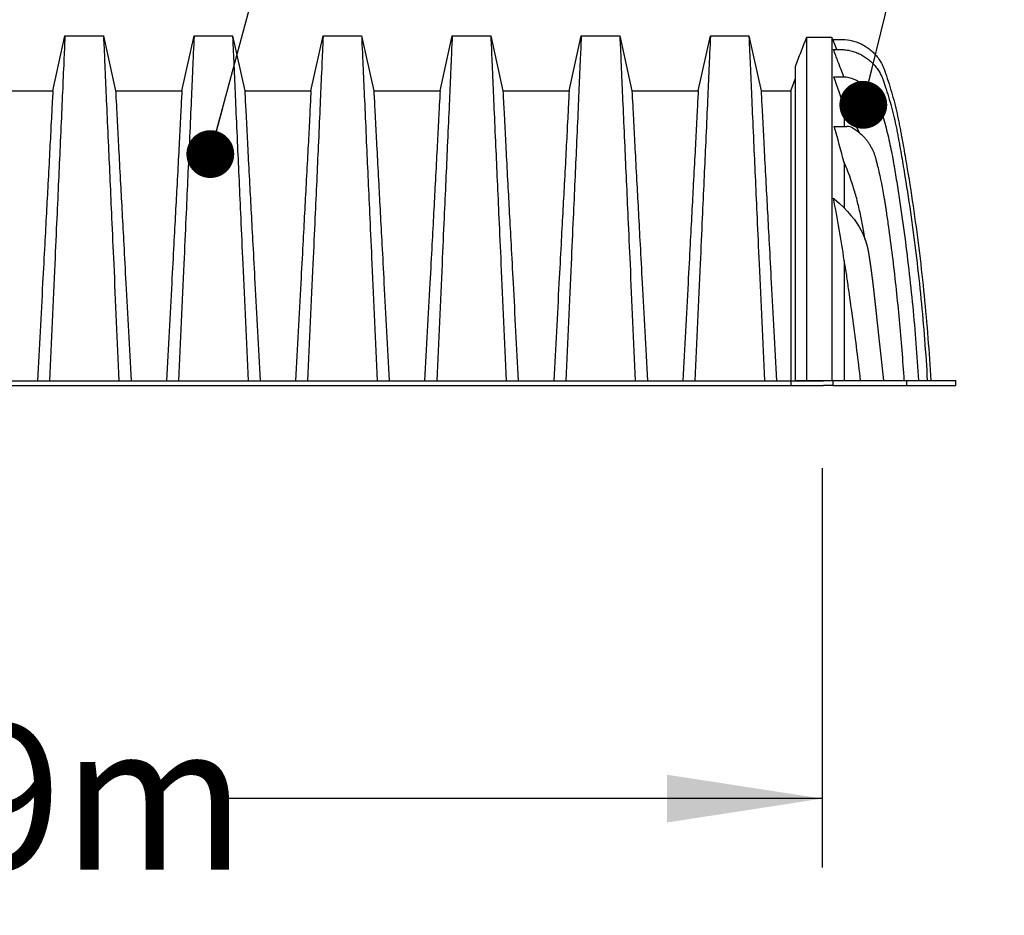
# Model space of a CAD drawing. Units: millimetres. Extents: x 499 to 21090, y 350 to 12781.
# Drawn here: x 4990 to 5706, y 3503 to 4154 of the extents above; entities that cross this region are included whole.
import ezdxf

# ---------------------------------------------------------------- set-up
doc = ezdxf.new("R2010")
doc.units = ezdxf.units.MM
doc.header["$LTSCALE"] = 50
doc.header["$PDSIZE"] = -1
doc.layers.add('FORMAT', color=7, linetype='Continuous')
doc.styles.add('SLDTEXTSTYLE1', font='TXT', dxfattribs={"width": 0.7})
doc.dimstyles.new('SLDDIMSTYLE0', dxfattribs={"dimtxt": 0.18, "dimasz": 34.735043, "dimexe": 0, "dimexo": 0.0625, "dimgap": 0, "dimtad": 0, "dimtih": 1, "dimtoh": 1, "dimdec": 0, "dimrnd": 1e-09, "dimzin": 0, "dimdsep": 46, "dimtxsty": 'Standard', "dimblk1": 'DOT', "dimblk2": 'DOT', "dimsah": 1, "dimcen": 0.09, "dimadec": 0, "dimazin": 0, "dimtfac": 34.735043, "dimtdec": 0, "dimtofl": 0, "dimtmove": 0, "dimatfit": 3, "dimldrblk": 'DOT', "dimfxl": 1, "dimfrac": 2, "dimtolj": 1, "dimtzin": 0, "dimarcsym": 0})
doc.dimstyles.new('SLDDIMSTYLE3', dxfattribs={"dimtxt": 112.888889, "dimasz": 112.888889, "dimexe": 0, "dimexo": 0.0625, "dimgap": 28.222222, "dimtad": 0, "dimtih": 1, "dimtoh": 1, "dimdec": 0, "dimlfac": 1.6, "dimrnd": 1e-09, "dimzin": 12, "dimdsep": 46, "dimtxsty": 'SLDTEXTSTYLE1', "dimsah": 1, "dimcen": 0.09, "dimadec": 0, "dimazin": 3, "dimtfac": 1, "dimtdec": 0, "dimtofl": 0, "dimtmove": 0, "dimatfit": 3, "dimfxl": 1, "dimfrac": 2, "dimtolj": 1, "dimtzin": 12, "dimarcsym": 0})

# ---------------------------------------------------------------- blocks, each defined once
blk = doc.blocks.new('_D_2')
at = {"layer": 'FORMAT', "transparency": 16777216}
for p, q in [((4217.58, 3828.07), (4217.58, 3537.97)), ((5573.21, 3828.07), (5573.21, 3537.97)), ((4217.58, 3587.97), (4660.11, 3587.97)), ((5573.21, 3587.97), (5130.68, 3587.97))]:
    blk.add_line(p, q, dxfattribs=at)
for points in [[(4217.58, 3587.97), (4330.47, 3570.61), (4330.47, 3605.34)], [(5573.21, 3587.97), (5460.32, 3605.34), (5460.32, 3570.61)]]:
    blk.add_solid(points, dxfattribs=at)
at = {"layer": 'FORMAT', "transparency": 16777216, "insert": (4660.11, 3642.08), "char_height": 105.833, "attachment_point": 1, "style": 'SLDTEXTSTYLE1'}
blk.add_mtext('2.169m', dxfattribs=at)
blk = doc.blocks.new('_Dot')
at = {"color": 0, "linetype": 'ByBlock', "lineweight": -2}
blk.add_line((-0.5, 0), (-1, 0), dxfattribs=at)
at = {"color": 0, "linetype": 'ByBlock', "const_width": 0.5}
blk.add_lwpolyline([(-0.25, 0, 1), (0.25, 0, 1)], format="xyb", close=True, dxfattribs=at)

msp = doc.modelspace()

# ---------------------------------------------------------------- linework, layer by layer
at = {"color": 7, "linetype": 'Continuous', "lineweight": 25}
for p, q in [((5014.13, 4102.24), (5022.96, 4142.08)), ((5022.96, 4142.08), (5050.94, 4142.08)), ((5050.94, 4142.08), (5059.77, 4102.24)), ((5107.93, 4102.24), (5116.76, 4142.08)), ((5116.76, 4142.08), (5144.73, 4142.08)), ((5144.73, 4142.08), (5153.57, 4102.24)), ((5201.72, 4102.24), (5210.55, 4142.08)), ((5210.55, 4142.08), (5238.53, 4142.08)), ((5238.53, 4142.08), (5247.36, 4102.24)), ((5295.52, 4102.24), (5304.35, 4142.08)), ((5304.35, 4142.08), (5332.32, 4142.08)), ((5332.32, 4142.08), (5341.16, 4102.24)), ((5389.31, 4102.24), (5398.15, 4142.08)), ((5398.15, 4142.08), (5426.12, 4142.08)), ((5426.12, 4142.08), (5434.95, 4102.24)), ((5483.11, 4102.24), (5491.94, 4142.08)), ((5491.94, 4142.08), (5519.92, 4142.08)), ((5519.92, 4142.08), (5528.75, 4102.24)), ((5580.26, 4141.03), (5561.77, 4141.03)), ((5580.83, 4139.57), (5580.26, 4141.03)), ((5583.73, 4132.13), (5580.83, 4139.57)), ((5580.83, 4139.57), (5587.95, 4139.57)), ((5581.4, 4132.13), (5588.6, 4132.13)), ((5550.29, 4102.24), (5553.43, 4110.65)), ((5581.74, 4112.4), (5590.66, 4112.4)), ((4965.97, 4102.24), (5014.13, 4102.24)), ((5059.77, 4102.24), (5107.93, 4102.24)), ((5153.57, 4102.24), (5201.72, 4102.24)), ((5247.36, 4102.24), (5295.52, 4102.24)), ((5341.16, 4102.24), (5389.31, 4102.24)), ((5434.95, 4102.24), (5483.11, 4102.24)), ((5528.75, 4102.24), (5550.29, 4102.24)), ((5581.96, 4076.34), (5591.12, 4076.34)), ((5612.7, 3937.91), (5617.77, 3891.73)), ((4235.94, 3891.57), (5550.39, 3891.57)), ((4235.94, 3888.08), (5550.39, 3888.08)), ((5550.39, 3891.57), (5550.39, 3888.08)), ((5550.39, 3891.57), (5574.25, 3891.57)), ((5550.39, 3888.08), (5574.25, 3888.08)), ((5553.43, 3891.73), (5553.43, 3891.57)), ((5553.43, 3891.73), (5573.21, 3891.73)), ((5573.21, 3891.73), (5581.04, 3891.73)), ((5573.21, 3891.57), (5573.21, 3891.73)), ((5581.04, 3888.08), (5574.25, 3888.08)), ((5581.04, 3891.73), (5581.04, 3888.08)), ((5581.04, 3891.73), (5634.52, 3891.73)), ((5581.04, 3888.08), (5634.52, 3888.08)), ((5634.52, 3891.73), (5634.52, 3888.08)), ((5634.52, 3891.73), (5670.24, 3891.73)), ((5634.52, 3888.08), (5670.24, 3888.08)), ((5670.24, 3888.08), (5670.24, 3891.73))]:
    msp.add_line(p, q, dxfattribs=at)
for centre, radius, start, end in [((5591.12, 4067.83), 8.52, 60.58144, 90), ((5579.26, 4020.76), 3.97, 49.58547, 57.75083)]:
    msp.add_arc(centre, radius, start, end, dxfattribs=at)
for points, knots in [([(5022.96, 4142.08), (5022.96, 4142.08), (5022.68, 4136.2), (5021.99, 4120.61), (5021.04, 4098.36), (5019.66, 4067.59), (5017.43, 4018.52), (5016.05, 3987.9), (5014.3, 3948.78), (5013, 3920.42), (5011.69, 3891.57)], [0, 0, 0, 0, 0.1666667, 0.293127, 0.293127, 0.5, 0.6666667, 0.7618588, 0.7618588, 0.9907676, 0.9907676, 0.9907676, 0.9907676]), ([(5050.94, 4142.08), (5050.94, 4142.08), (5051.21, 4136.2), (5051.9, 4120.61), (5052.86, 4098.36), (5054.24, 4067.59), (5056.47, 4018.52), (5057.85, 3987.9), (5059.59, 3948.78), (5060.9, 3920.42), (5062.21, 3891.57)], [0, 0, 0, 0, 0.1666667, 0.293127, 0.293127, 0.5, 0.6666667, 0.7618588, 0.7618588, 0.9907676, 0.9907676, 0.9907676, 0.9907676]), ([(5116.76, 4142.08), (5116.76, 4142.08), (5116.48, 4136.2), (5115.79, 4120.61), (5114.84, 4098.36), (5113.46, 4067.59), (5111.22, 4018.52), (5109.85, 3987.9), (5108.1, 3948.78), (5106.79, 3920.42), (5105.49, 3891.57)], [0, 0, 0, 0, 0.1666667, 0.293127, 0.293127, 0.5, 0.6666667, 0.7618588, 0.7618588, 0.9907676, 0.9907676, 0.9907676, 0.9907676]), ([(5144.73, 4142.08), (5144.73, 4142.08), (5145.01, 4136.2), (5145.7, 4120.61), (5146.65, 4098.36), (5148.03, 4067.59), (5150.27, 4018.52), (5151.64, 3987.9), (5153.39, 3948.78), (5154.7, 3920.42), (5156, 3891.57)], [0, 0, 0, 0, 0.1666667, 0.293127, 0.293127, 0.5, 0.6666667, 0.7618588, 0.7618588, 0.9907676, 0.9907676, 0.9907676, 0.9907676]), ([(5210.55, 4142.08), (5210.55, 4142.08), (5210.28, 4136.2), (5209.59, 4120.61), (5208.63, 4098.36), (5207.25, 4067.59), (5205.02, 4018.52), (5203.64, 3987.9), (5201.9, 3948.78), (5200.59, 3920.42), (5199.28, 3891.57)], [0, 0, 0, 0, 0.1666667, 0.293127, 0.293127, 0.5, 0.6666667, 0.7618588, 0.7618588, 0.9907676, 0.9907676, 0.9907676, 0.9907676]), ([(5238.53, 4142.08), (5238.53, 4142.08), (5238.81, 4136.2), (5239.5, 4120.61), (5240.45, 4098.36), (5241.83, 4067.59), (5244.06, 4018.52), (5245.44, 3987.9), (5247.19, 3948.78), (5248.49, 3920.42), (5249.8, 3891.57)], [0, 0, 0, 0, 0.1666667, 0.293127, 0.293127, 0.5, 0.6666667, 0.7618588, 0.7618588, 0.9907676, 0.9907676, 0.9907676, 0.9907676]), ([(5304.35, 4142.08), (5304.35, 4142.08), (5304.07, 4136.2), (5303.38, 4120.61), (5302.43, 4098.36), (5301.05, 4067.59), (5298.82, 4018.52), (5297.44, 3987.9), (5295.69, 3948.78), (5294.39, 3920.42), (5293.08, 3891.57)], [0, 0, 0, 0, 0.1666667, 0.293127, 0.293127, 0.5, 0.6666667, 0.7618588, 0.7618588, 0.9907676, 0.9907676, 0.9907676, 0.9907676]), ([(5332.32, 4142.08), (5332.32, 4142.08), (5332.6, 4136.2), (5333.29, 4120.61), (5334.25, 4098.36), (5335.63, 4067.59), (5337.86, 4018.52), (5339.24, 3987.9), (5340.98, 3948.78), (5342.29, 3920.42), (5343.6, 3891.57)], [0, 0, 0, 0, 0.1666667, 0.293127, 0.293127, 0.5, 0.6666667, 0.7618588, 0.7618588, 0.9907676, 0.9907676, 0.9907676, 0.9907676]), ([(5398.15, 4142.08), (5398.15, 4142.08), (5397.87, 4136.2), (5397.18, 4120.61), (5396.23, 4098.36), (5394.85, 4067.59), (5392.61, 4018.52), (5391.24, 3987.9), (5389.49, 3948.78), (5388.18, 3920.42), (5386.87, 3891.57)], [0, 0, 0, 0, 0.1666667, 0.293127, 0.293127, 0.5, 0.6666667, 0.7618588, 0.7618588, 0.9907676, 0.9907676, 0.9907676, 0.9907676]), ([(5426.12, 4142.08), (5426.12, 4142.08), (5426.4, 4136.2), (5427.09, 4120.61), (5428.04, 4098.36), (5429.42, 4067.59), (5431.65, 4018.52), (5433.03, 3987.9), (5434.78, 3948.78), (5436.08, 3920.42), (5437.39, 3891.57)], [0, 0, 0, 0, 0.1666667, 0.293127, 0.293127, 0.5, 0.6666667, 0.7618588, 0.7618588, 0.9907676, 0.9907676, 0.9907676, 0.9907676]), ([(5491.94, 4142.08), (5491.94, 4142.08), (5491.66, 4136.2), (5490.98, 4120.61), (5490.02, 4098.36), (5488.64, 4067.59), (5486.41, 4018.52), (5485.03, 3987.9), (5483.28, 3948.78), (5481.98, 3920.42), (5480.67, 3891.57)], [0, 0, 0, 0, 0.1666667, 0.293127, 0.293127, 0.5, 0.6666667, 0.7618588, 0.7618588, 0.9907676, 0.9907676, 0.9907676, 0.9907676]), ([(5519.92, 4142.08), (5519.92, 4142.08), (5520.2, 4136.2), (5520.88, 4120.63), (5521.84, 4098.41), (5523.22, 4067.64), (5525.45, 4018.57), (5526.83, 3987.94), (5528.58, 3948.81), (5529.88, 3920.44), (5531.19, 3891.57)], [0, 0, 0, 0, 0.1666667, 0.293127, 0.293127, 0.5, 0.6666667, 0.7618588, 0.7618588, 0.9907729, 0.9907729, 0.9907729, 0.9907729]), ([(5561.77, 4141.03), (5560.38, 4137.46), (5557.61, 4130.32), (5554.82, 4123.19), (5553.43, 4119.64)], [0, 0, 0, 0, 0.501319, 1, 1, 1, 1]), ([(5561.77, 4140.94), (5561.77, 4140.95), (5561.77, 4140.97), (5561.77, 4140.13), (5561.77, 4138.52), (5561.77, 4136.09), (5561.77, 4133.12), (5561.77, 4129.78), (5561.77, 4126.21), (5561.77, 4122.17), (5561.77, 4117.66), (5561.77, 4112.05), (5561.77, 4105.08), (5561.77, 4096.82), (5561.77, 4087.95), (5561.77, 4078.51), (5561.77, 4068.53), (5561.77, 4058.04), (5561.77, 4047.08), (5561.77, 4035.69), (5561.77, 4023.9), (5561.77, 4011.7), (5561.77, 4000.68), (5561.77, 3990.99), (5561.77, 3983), (5561.77, 3975.06), (5561.77, 3967.39), (5561.77, 3950.95), (5561.77, 3925.74), (5561.77, 3903.06), (5561.77, 3891.73)], [0, 0, 0, 0, 0.020239, 0.053779, 0.087259, 0.120712, 0.154166, 0.180952, 0.207776, 0.234654, 0.261595, 0.288597, 0.326231, 0.363718, 0.401093, 0.438384, 0.475617, 0.512817, 0.550011, 0.586935, 0.623903, 0.660939, 0.698072, 0.721475, 0.74499, 0.766669, 0.788053, 0.809432, 0.904814, 1, 1, 1, 1]), ([(5580.26, 4140.94), (5580.26, 4140.95), (5580.26, 4140.97), (5580.26, 4140.13), (5580.26, 4138.52), (5580.26, 4136.09), (5580.26, 4133.12), (5580.26, 4129.78), (5580.26, 4126.21), (5580.26, 4122.17), (5580.26, 4117.66), (5580.26, 4112.05), (5580.26, 4105.08), (5580.26, 4096.82), (5580.26, 4087.95), (5580.26, 4078.51), (5580.26, 4068.53), (5580.26, 4058.04), (5580.26, 4047.08), (5580.26, 4035.69), (5580.26, 4023.9), (5580.26, 4011.7), (5580.26, 4000.68), (5580.26, 3990.99), (5580.26, 3983), (5580.26, 3975.06), (5580.26, 3967.39), (5580.26, 3950.95), (5580.26, 3925.74), (5580.26, 3903.06), (5580.26, 3891.73)], [0, 0, 0, 0, 0.020239, 0.053779, 0.08726, 0.120712, 0.154166, 0.180953, 0.207776, 0.234654, 0.261595, 0.288597, 0.326231, 0.363718, 0.401093, 0.438385, 0.475617, 0.512817, 0.550011, 0.586935, 0.623903, 0.66094, 0.698072, 0.721475, 0.74499, 0.766669, 0.788053, 0.809432, 0.904814, 1, 1, 1, 1]), ([(5587.95, 4139.57), (5590.3, 4139.5), (5592.71, 4139.18), (5595.69, 4138.43), (5596.29, 4138.27), (5597.47, 4137.9), (5598.05, 4137.7), (5599.77, 4137.06), (5600.88, 4136.57), (5603.06, 4135.47), (5604.12, 4134.86), (5606.18, 4133.52), (5607.17, 4132.79), (5609.06, 4131.24), (5609.96, 4130.41), (5611.66, 4128.67), (5612.47, 4127.75), (5613.6, 4126.3), (5613.97, 4125.81), (5614.67, 4124.79), (5615.01, 4124.28), (5615.97, 4122.71), (5616.85, 4121.1), (5617.7, 4119.14), (5618.04, 4118.29), (5618.2, 4117.86), (5618.25, 4117.72), (5618.33, 4117.51), (5618.35, 4117.43), (5618.39, 4117.33), (5618.4, 4117.29), (5618.43, 4117.21), (5618.44, 4117.17), (5618.51, 4116.98), (5618.55, 4116.84), (5618.63, 4116.63), (5618.66, 4116.55), (5618.74, 4116.31), (5618.91, 4115.83), (5619.08, 4115.35), (5620.08, 4112.46), (5620.93, 4109.89), (5623.37, 4102.13), (5624.84, 4096.91), (5626.82, 4089.02), (5627.43, 4086.37), (5628.16, 4083.06), (5628.3, 4082.4), (5628.58, 4081.07), (5628.71, 4080.41), (5628.98, 4079.09), (5629.11, 4078.43), (5629.37, 4077.09), (5629.5, 4076.42), (5629.74, 4075.12), (5629.86, 4074.48), (5630.1, 4073.22), (5630.22, 4072.59), (5630.45, 4071.32), (5630.57, 4070.69), (5630.81, 4069.42), (5630.92, 4068.79), (5631.5, 4065.62), (5632.88, 4058.01), (5634.19, 4050.4), (5636.73, 4035.15), (5638.31, 4024.97), (5641.25, 4004.57), (5642.61, 3994.36), (5645.1, 3973.88), (5646.23, 3963.64), (5649.3, 3932.87), (5650.9, 3912.32), (5652.04, 3891.73)], [0, 0, 0, 0, 0.015625, 0.015625, 0.019531, 0.019531, 0.023438, 0.023438, 0.03125, 0.03125, 0.039063, 0.039063, 0.046875, 0.046875, 0.054688, 0.054688, 0.0625, 0.0625, 0.066406, 0.066406, 0.070313, 0.070313, 0.078125, 0.082031, 0.083984, 0.083984, 0.084961, 0.084961, 0.085449, 0.085449, 0.085693, 0.085693, 0.085938, 0.085938, 0.086914, 0.086914, 0.087891, 0.087891, 0.089844, 0.09375, 0.09375, 0.125, 0.125, 0.1875, 0.1875, 0.21875, 0.21875, 0.226563, 0.226563, 0.234375, 0.234375, 0.242188, 0.242188, 0.25, 0.25, 0.257813, 0.257813, 0.265625, 0.265625, 0.273438, 0.273438, 0.28125, 0.28125, 0.3125, 0.375, 0.375, 0.5, 0.5, 0.625, 0.625, 0.75, 0.75, 1, 1, 1, 1]), ([(5588.84, 4112.4), (5588.19, 4114.13), (5586.78, 4117.85), (5584.3, 4124.43), (5582.47, 4129.27), (5581.4, 4132.13)], [0, 0, 0, 0, 0.262746, 0.566095, 1, 1, 1, 1]), ([(5588.6, 4132.13), (5589.8, 4132.04), (5591.02, 4131.88), (5593.42, 4131.44), (5594.61, 4131.15), (5596.96, 4130.43), (5598.11, 4130.01), (5599.77, 4129.29), (5600.32, 4129.04), (5601.39, 4128.5), (5602.99, 4127.66), (5604.51, 4126.68), (5606.46, 4125.28), (5607.4, 4124.51), (5609.18, 4122.92), (5610.02, 4122.08), (5611.6, 4120.31), (5612.35, 4119.39), (5613.4, 4117.93), (5613.73, 4117.44), (5614.38, 4116.43), (5614.69, 4115.92), (5615.57, 4114.39), (5616.36, 4112.81), (5617.02, 4111.2), (5617.33, 4110.39), (5617.43, 4110.11), (5617.55, 4109.77), (5617.57, 4109.7), (5617.62, 4109.57), (5617.64, 4109.5), (5617.69, 4109.35), (5617.72, 4109.28), (5617.76, 4109.14), (5617.79, 4109.07), (5617.82, 4108.95), (5617.84, 4108.9), (5617.88, 4108.8), (5617.89, 4108.76), (5617.93, 4108.63), (5617.96, 4108.56), (5618.04, 4108.33), (5618.19, 4107.87), (5618.35, 4107.41), (5619.28, 4104.63), (5620.08, 4102.14), (5622.36, 4094.66), (5623.74, 4089.63), (5625.59, 4082.03), (5626.17, 4079.49), (5626.99, 4075.66), (5627.25, 4074.39), (5627.63, 4072.47), (5627.76, 4071.83), (5628, 4070.55), (5628.13, 4069.91), (5628.36, 4068.63), (5628.48, 4068), (5628.64, 4067.08), (5628.7, 4066.78), (5628.81, 4066.17), (5628.98, 4065.25), (5629.14, 4064.33), (5629.36, 4063.11), (5629.47, 4062.5), (5630.02, 4059.44), (5630.45, 4056.99), (5631.73, 4049.65), (5632.55, 4044.74), (5634.94, 4030.03), (5636.44, 4020.2), (5639.22, 4000.53), (5640.5, 3990.67), (5642.87, 3970.94), (5643.95, 3961.05), (5646.88, 3931.39), (5648.43, 3911.58), (5649.56, 3891.73)], [0, 0, 0, 0, 0.007813, 0.007813, 0.015625, 0.015625, 0.023438, 0.023438, 0.027344, 0.027344, 0.03125, 0.039063, 0.039063, 0.046875, 0.046875, 0.054688, 0.054688, 0.0625, 0.0625, 0.066406, 0.066406, 0.070313, 0.070313, 0.078125, 0.082031, 0.082031, 0.083984, 0.083984, 0.084473, 0.084473, 0.084961, 0.084961, 0.085449, 0.085449, 0.085938, 0.085938, 0.086426, 0.086426, 0.086914, 0.086914, 0.087891, 0.087891, 0.089844, 0.09375, 0.09375, 0.125, 0.125, 0.1875, 0.1875, 0.21875, 0.21875, 0.234375, 0.234375, 0.242188, 0.242188, 0.25, 0.25, 0.257813, 0.257813, 0.261719, 0.261719, 0.265625, 0.273438, 0.273438, 0.28125, 0.28125, 0.3125, 0.3125, 0.375, 0.375, 0.5, 0.5, 0.625, 0.625, 0.75, 0.75, 1, 1, 1, 1]), ([(5553.43, 4119.64), (5553.43, 4119.64), (5553.43, 4119.64), (5553.43, 4119.64), (5553.43, 4119.64), (5553.43, 4119.64), (5553.43, 4119.63), (5553.43, 4119.63), (5553.43, 4119.62), (5553.43, 4119.6), (5553.43, 4119.58), (5553.43, 4119.48), (5553.43, 4119.39), (5553.43, 4118.99), (5553.43, 4118.59), (5553.43, 4116.98), (5553.43, 4115.37), (5553.43, 4109.92), (5553.43, 4105.33), (5553.43, 4097.88), (5553.43, 4096.13), (5553.43, 4093.36), (5553.43, 4092.41), (5553.43, 4090.95), (5553.43, 4090.46), (5553.43, 4089.47), (5553.43, 4088.97), (5553.43, 4084.43), (5553.43, 4080.14), (5553.43, 4066.5), (5553.43, 4056.42), (5553.43, 4024.34), (5553.43, 4000.03), (5553.43, 3972.77), (5553.43, 3971.89), (5553.43, 3970.12), (5553.43, 3969.24), (5553.43, 3967.46), (5553.43, 3966.58), (5553.43, 3964.81), (5553.43, 3963.93), (5553.43, 3959.51), (5553.43, 3955.98), (5553.43, 3945.38), (5553.43, 3938.31), (5553.43, 3918.07), (5553.43, 3904.89), (5553.43, 3891.73)], [0.4814505, 0.4814505, 0.4814505, 0.4814505, 0.481978, 0.481978, 0.4825056, 0.4825056, 0.4835607, 0.4835607, 0.4856708, 0.4856708, 0.4898911, 0.4898911, 0.4983317, 0.4983317, 0.515213, 0.515213, 0.5489754, 0.5489754, 0.6014021, 0.6014021, 0.6163596, 0.6163596, 0.6238383, 0.6238383, 0.6275777, 0.6275777, 0.6313171, 0.6313171, 0.6612321, 0.6612321, 0.7210622, 0.7210622, 0.8369801, 0.8369801, 0.8408455, 0.8408455, 0.844711, 0.844711, 0.8485764, 0.8485764, 0.8524418, 0.8524418, 0.8679036, 0.8679036, 0.898827, 0.898827, 0.9565774, 0.9565774, 0.9565774, 0.9565774]), ([(5590.66, 4112.4), (5593.08, 4111.9), (5595.26, 4111.15), (5598.35, 4109.73), (5599.34, 4109.22), (5601.24, 4108.1), (5602.15, 4107.49), (5604.79, 4105.56), (5606.41, 4104.11), (5608.57, 4101.77), (5609.25, 4100.97), (5610.21, 4099.72), (5610.52, 4099.3), (5611.12, 4098.44), (5611.99, 4097.13), (5612.77, 4095.77), (5613.72, 4093.93), (5614.14, 4093), (5614.72, 4091.58), (5614.91, 4091.11), (5615.16, 4090.4), (5615.29, 4090.04), (5615.41, 4089.68), (5615.48, 4089.44), (5615.52, 4089.33), (5615.6, 4089.08), (5615.64, 4088.94), (5615.71, 4088.7), (5615.74, 4088.59), (5615.83, 4088.29), (5615.88, 4088.14), (5615.94, 4087.94), (5615.97, 4087.87), (5616.01, 4087.73), (5616.03, 4087.65), (5616.1, 4087.44), (5616.14, 4087.3), (5616.88, 4084.91), (5617.54, 4082.65), (5619.46, 4075.84), (5620.62, 4071.27), (5622.73, 4062.09), (5623.67, 4057.47), (5624.61, 4052.26), (5624.71, 4051.68), (5624.91, 4050.52), (5625.01, 4049.94), (5625.2, 4048.81), (5625.29, 4048.25), (5625.48, 4047.15), (5625.57, 4046.59), (5626.04, 4043.81), (5626.41, 4041.59), (5627.5, 4034.92), (5628.2, 4030.47), (5630.25, 4017.11), (5631.53, 4008.19), (5635.13, 3981.41), (5637.2, 3963.51), (5640.67, 3927.66), (5642.08, 3909.71), (5643.17, 3891.73)], [0, 0, 0, 0, 0.015625, 0.015625, 0.023437, 0.023437, 0.03125, 0.03125, 0.046875, 0.046875, 0.054687, 0.054687, 0.058594, 0.058594, 0.0625, 0.070312, 0.070312, 0.078125, 0.078125, 0.082031, 0.082031, 0.083984, 0.084961, 0.084961, 0.085937, 0.085937, 0.086914, 0.086914, 0.087891, 0.087891, 0.089844, 0.089844, 0.09082, 0.09082, 0.091797, 0.091797, 0.09375, 0.09375, 0.125, 0.125, 0.1875, 0.1875, 0.25, 0.25, 0.257812, 0.257812, 0.265625, 0.265625, 0.273437, 0.273437, 0.28125, 0.28125, 0.3125, 0.3125, 0.375, 0.375, 0.5, 0.5, 0.75, 0.75, 1, 1, 1, 1]), ([(5014.13, 4102.24), (5014.13, 4102.24), (5013.85, 4097.33), (5013.16, 4084.14), (5012.21, 4065.21), (5010.84, 4039.25), (5008.61, 3997.97), (5007.24, 3972.15), (5005.51, 3939.29), (5004.21, 3915.67), (5002.92, 3891.57)], [0, 0, 0, 0, 0.1666667, 0.293127, 0.293127, 0.5, 0.6666667, 0.7618588, 0.7618588, 0.9890337, 0.9890337, 0.9890337, 0.9890337]), ([(5059.77, 4102.24), (5059.77, 4102.24), (5060.05, 4097.33), (5060.73, 4084.14), (5061.68, 4065.21), (5063.06, 4039.25), (5065.29, 3997.97), (5066.66, 3972.15), (5068.39, 3939.29), (5069.68, 3915.67), (5070.98, 3891.57)], [0, 0, 0, 0, 0.1666667, 0.293127, 0.293127, 0.5, 0.6666667, 0.7618588, 0.7618588, 0.9890337, 0.9890337, 0.9890337, 0.9890337]), ([(5107.93, 4102.24), (5107.93, 4102.24), (5107.65, 4097.33), (5106.96, 4084.14), (5106.01, 4065.21), (5104.63, 4039.25), (5102.41, 3997.97), (5101.03, 3972.15), (5099.3, 3939.29), (5098.01, 3915.67), (5096.72, 3891.57)], [0, 0, 0, 0, 0.1666667, 0.293127, 0.293127, 0.5, 0.6666667, 0.7618588, 0.7618588, 0.9890337, 0.9890337, 0.9890337, 0.9890337]), ([(5153.57, 4102.24), (5153.57, 4102.24), (5153.84, 4097.33), (5154.53, 4084.14), (5155.48, 4065.21), (5156.86, 4039.25), (5159.08, 3997.97), (5160.46, 3972.15), (5162.19, 3939.29), (5163.48, 3915.67), (5164.77, 3891.57)], [0, 0, 0, 0, 0.1666667, 0.293127, 0.293127, 0.5, 0.6666667, 0.7618588, 0.7618588, 0.9890337, 0.9890337, 0.9890337, 0.9890337]), ([(5201.72, 4102.24), (5201.72, 4102.24), (5201.44, 4097.33), (5200.76, 4084.14), (5199.81, 4065.21), (5198.43, 4039.25), (5196.2, 3997.97), (5194.83, 3972.15), (5193.1, 3939.29), (5191.81, 3915.67), (5190.51, 3891.57)], [0, 0, 0, 0, 0.1666667, 0.293127, 0.293127, 0.5, 0.6666667, 0.7618588, 0.7618588, 0.9890337, 0.9890337, 0.9890337, 0.9890337]), ([(5247.36, 4102.24), (5247.36, 4102.24), (5247.64, 4097.33), (5248.33, 4084.14), (5249.28, 4065.21), (5250.65, 4039.25), (5252.88, 3997.97), (5254.25, 3972.15), (5255.98, 3939.29), (5257.28, 3915.67), (5258.57, 3891.57)], [0, 0, 0, 0, 0.1666667, 0.293127, 0.293127, 0.5, 0.6666667, 0.7618588, 0.7618588, 0.9890337, 0.9890337, 0.9890337, 0.9890337]), ([(5295.52, 4102.24), (5295.52, 4102.24), (5295.24, 4097.33), (5294.55, 4084.14), (5293.6, 4065.21), (5292.23, 4039.25), (5290, 3997.97), (5288.63, 3972.15), (5286.89, 3939.29), (5285.6, 3915.67), (5284.31, 3891.57)], [0, 0, 0, 0, 0.1666667, 0.293127, 0.293127, 0.5, 0.6666667, 0.7618588, 0.7618588, 0.9890337, 0.9890337, 0.9890337, 0.9890337]), ([(5341.16, 4102.24), (5341.16, 4102.24), (5341.44, 4097.33), (5342.12, 4084.14), (5343.07, 4065.21), (5344.45, 4039.25), (5346.67, 3997.97), (5348.05, 3972.15), (5349.78, 3939.29), (5351.07, 3915.67), (5352.37, 3891.57)], [0, 0, 0, 0, 0.1666667, 0.293127, 0.293127, 0.5, 0.6666667, 0.7618588, 0.7618588, 0.9890337, 0.9890337, 0.9890337, 0.9890337]), ([(5389.31, 4102.24), (5389.31, 4102.24), (5389.04, 4097.33), (5388.35, 4084.14), (5387.4, 4065.21), (5386.02, 4039.25), (5383.8, 3997.97), (5382.42, 3972.15), (5380.69, 3939.29), (5379.4, 3915.67), (5378.11, 3891.57)], [0, 0, 0, 0, 0.1666667, 0.293127, 0.293127, 0.5, 0.6666667, 0.7618588, 0.7618588, 0.9890337, 0.9890337, 0.9890337, 0.9890337]), ([(5434.95, 4102.24), (5434.95, 4102.24), (5435.23, 4097.33), (5435.92, 4084.14), (5436.87, 4065.21), (5438.24, 4039.25), (5440.47, 3997.97), (5441.84, 3972.15), (5443.58, 3939.29), (5444.87, 3915.67), (5446.16, 3891.57)], [0, 0, 0, 0, 0.1666667, 0.293127, 0.293127, 0.5, 0.6666667, 0.7618588, 0.7618588, 0.9890337, 0.9890337, 0.9890337, 0.9890337]), ([(5483.11, 4102.24), (5483.11, 4102.24), (5482.83, 4097.33), (5482.15, 4084.14), (5481.19, 4065.21), (5479.82, 4039.25), (5477.59, 3997.97), (5476.22, 3972.15), (5474.49, 3939.29), (5473.2, 3915.67), (5471.9, 3891.57)], [0, 0, 0, 0, 0.1666667, 0.293127, 0.293127, 0.5, 0.6666667, 0.7618588, 0.7618588, 0.9890337, 0.9890337, 0.9890337, 0.9890337]), ([(5528.75, 4102.24), (5528.75, 4102.24), (5529.03, 4097.36), (5529.71, 4084.31), (5530.66, 4065.6), (5532.04, 4039.74), (5534.27, 3998.36), (5535.64, 3972.49), (5537.37, 3939.59), (5538.67, 3915.82), (5539.96, 3891.57)], [0, 0, 0, 0, 0.1666667, 0.293127, 0.293127, 0.5, 0.6666667, 0.7618588, 0.7618588, 0.989097, 0.989097, 0.989097, 0.989097]), ([(5550.29, 4102.24), (5550.29, 4102.24), (5550.29, 4097.37), (5550.31, 4084.4), (5550.32, 4065.81), (5550.35, 4040), (5550.39, 3998.56), (5550.42, 3972.68), (5550.45, 3939.75), (5550.47, 3915.89), (5550.5, 3891.57)], [0, 0, 0, 0, 0.1666667, 0.293127, 0.293127, 0.5, 0.6666667, 0.7618588, 0.7618588, 0.9891303, 0.9891303, 0.9891303, 0.9891303]), ([(5589.14, 4090.36), (5589.14, 4088.22), (5589.14, 4083.94), (5589.14, 4079.19), (5589.14, 4076.53), (5589.14, 4076.34)], [0, 0, 0, 0, 0.482838, 0.963927, 1, 1, 1, 1]), ([(5600.26, 4071.72), (5599.54, 4073.36), (5598.09, 4076.69), (5595.52, 4081.49), (5592.58, 4086.12), (5590.29, 4088.95), (5589.14, 4090.36)], [0, 0, 0, 0, 0.2458, 0.499793, 0.749915, 1, 1, 1, 1]), ([(5595.31, 4075.25), (5598.64, 4073.36), (5601.4, 4071.01), (5604.22, 4067.88), (5604.76, 4067.24), (5605.77, 4065.94), (5606.25, 4065.29), (5607.16, 4063.95), (5607.59, 4063.27), (5608.4, 4061.89), (5608.79, 4061.2), (5609.87, 4059.08), (5610.48, 4057.66), (5611.28, 4055.5), (5611.52, 4054.78), (5611.85, 4053.69), (5611.95, 4053.32), (5612.1, 4052.77), (5612.15, 4052.6), (5612.25, 4052.22), (5612.3, 4052.02), (5612.38, 4051.68), (5612.42, 4051.51), (5612.48, 4051.26), (5612.51, 4051.15), (5612.6, 4050.81), (5612.66, 4050.57), (5612.84, 4049.88), (5613.19, 4048.48), (5613.53, 4047.09), (5615.55, 4038.7), (5617.07, 4031.19), (5618.49, 4022.7), (5618.64, 4021.75), (5618.94, 4019.86), (5619.09, 4018.91), (5619.3, 4017.5), (5619.37, 4017.02), (5619.51, 4016.09), (5619.57, 4015.63), (5619.71, 4014.72), (5619.77, 4014.26), (5619.9, 4013.36), (5619.97, 4012.9), (5620.3, 4010.62), (5620.56, 4008.8), (5621.07, 4005.15), (5621.32, 4003.33), (5622.57, 3994.21), (5623.51, 3986.9), (5626.18, 3964.98), (5627.74, 3950.34), (5630.47, 3921.05), (5631.64, 3906.39), (5632.63, 3891.73)], [0, 0, 0, 0, 0.03125, 0.03125, 0.039063, 0.039063, 0.046875, 0.046875, 0.054688, 0.054688, 0.0625, 0.0625, 0.078125, 0.078125, 0.085938, 0.085938, 0.089844, 0.089844, 0.091797, 0.091797, 0.09375, 0.09375, 0.095703, 0.095703, 0.097656, 0.097656, 0.101563, 0.101563, 0.109375, 0.125, 0.125, 0.25, 0.25, 0.265625, 0.265625, 0.28125, 0.28125, 0.289063, 0.289063, 0.296875, 0.296875, 0.304688, 0.304688, 0.3125, 0.3125, 0.34375, 0.34375, 0.375, 0.375, 0.5, 0.5, 0.75, 0.75, 1, 1, 1, 1]), ([(5589.14, 4050.02), (5589.14, 4048.12), (5589.14, 4042.83), (5589.14, 4033.73), (5589.14, 4024.63), (5589.14, 4018.91), (5589.14, 4017.05)], [0, 0, 0, 0, 0.184907, 0.513308, 0.841772, 1, 1, 1, 1]), ([(5604.55, 3993.33), (5604.2, 3995.48), (5603.3, 4001.04), (5601.55, 4009.98), (5599.27, 4020.1), (5596.87, 4029.07), (5594.4, 4036.87), (5592.01, 4043.54), (5590.1, 4047.86), (5589.14, 4050.02)], [0, 0, 0, 0, 0.110928, 0.286984, 0.463417, 0.639279, 0.759529, 0.879819, 1, 1, 1, 1]), ([(5601.5, 4000.72), (5601.52, 4000.69), (5601.54, 4000.65), (5601.58, 4000.57), (5601.62, 4000.5), (5601.65, 4000.43), (5601.69, 4000.36), (5601.72, 4000.29), (5601.76, 4000.22), (5601.8, 4000.14), (5601.83, 4000.07), (5601.87, 4000), (5601.91, 3999.92), (5601.94, 3999.85), (5601.98, 3999.78), (5602.01, 3999.7), (5602.05, 3999.63), (5602.08, 3999.56), (5602.12, 3999.49), (5602.15, 3999.42), (5602.19, 3999.35), (5602.22, 3999.28), (5602.25, 3999.21), (5602.28, 3999.14), (5602.32, 3999.08), (5602.35, 3999.01), (5602.38, 3998.94), (5602.41, 3998.88), (5602.44, 3998.81), (5602.47, 3998.74), (5602.5, 3998.67), (5602.54, 3998.6), (5602.57, 3998.54), (5602.6, 3998.47), (5602.63, 3998.41), (5602.65, 3998.34), (5602.68, 3998.28), (5602.71, 3998.22), (5602.74, 3998.15), (5602.77, 3998.08), (5602.8, 3998.01), (5602.83, 3997.94), (5602.86, 3997.87), (5602.89, 3997.81), (5602.92, 3997.74), (5602.95, 3997.67), (5602.98, 3997.61), (5603.01, 3997.54), (5603.04, 3997.48), (5603.06, 3997.42), (5603.09, 3997.36), (5603.12, 3997.29), (5603.15, 3997.22), (5603.18, 3997.15), (5603.21, 3997.08), (5603.24, 3997.01), (5603.26, 3996.94), (5603.29, 3996.88), (5603.32, 3996.81), (5603.34, 3996.75), (5603.37, 3996.69), (5603.39, 3996.63), (5603.42, 3996.56), (5603.45, 3996.5), (5603.47, 3996.44), (5603.49, 3996.38), (5603.52, 3996.32), (5603.54, 3996.26), (5603.57, 3996.2), (5603.59, 3996.14), (5603.62, 3996.08), (5603.64, 3996.02), (5603.66, 3995.96), (5603.69, 3995.9), (5603.71, 3995.84), (5603.73, 3995.78), (5603.76, 3995.72), (5603.78, 3995.66), (5603.81, 3995.59), (5603.83, 3995.53), (5603.86, 3995.47), (5603.88, 3995.4), (5603.9, 3995.34), (5603.93, 3995.28), (5603.95, 3995.22), (5603.97, 3995.15), (5604, 3995.09), (5604.02, 3995.03), (5604.04, 3994.97), (5604.07, 3994.91), (5604.09, 3994.85), (5604.11, 3994.79), (5604.13, 3994.73), (5604.15, 3994.67), (5604.18, 3994.61), (5604.2, 3994.55), (5604.22, 3994.5), (5604.24, 3994.44), (5604.26, 3994.38), (5604.28, 3994.32), (5604.3, 3994.27), (5604.32, 3994.22), (5604.34, 3994.16), (5604.35, 3994.11), (5604.37, 3994.06), (5604.39, 3994.01), (5604.41, 3993.96), (5604.43, 3993.91), (5604.44, 3993.86), (5604.46, 3993.8), (5604.48, 3993.75), (5604.5, 3993.7), (5604.52, 3993.64), (5604.54, 3993.59), (5604.55, 3993.55), (5604.57, 3993.5), (5604.58, 3993.45), (5604.6, 3993.41), (5604.61, 3993.36), (5604.63, 3993.32), (5604.64, 3993.27), (5604.66, 3993.23), (5604.67, 3993.18), (5604.69, 3993.14), (5604.7, 3993.09), (5604.72, 3993.05), (5604.73, 3993.01), (5604.75, 3992.97), (5604.76, 3992.93), (5604.77, 3992.89), (5604.78, 3992.85), (5604.8, 3992.8), (5604.81, 3992.76), (5604.83, 3992.71), (5604.84, 3992.67), (5604.86, 3992.63), (5604.87, 3992.58), (5604.88, 3992.54), (5604.9, 3992.5), (5604.91, 3992.46), (5604.92, 3992.42), (5604.94, 3992.38), (5604.95, 3992.34), (5604.96, 3992.29), (5604.98, 3992.25), (5604.99, 3992.21), (5605, 3992.16), (5605.02, 3992.1), (5605.04, 3992.04), (5605.07, 3991.97), (5605.09, 3991.9), (5605.11, 3991.82), (5605.13, 3991.75), (5605.16, 3991.67), (5605.18, 3991.57), (5605.22, 3991.46), (5605.25, 3991.35), (5605.28, 3991.24), (5605.32, 3991.13), (5605.35, 3991.02), (5605.38, 3990.9), (5605.41, 3990.79), (5605.45, 3990.68), (5605.48, 3990.57), (5605.51, 3990.45), (5605.54, 3990.34), (5605.57, 3990.22), (5605.6, 3990.11), (5605.63, 3989.99), (5605.67, 3989.87), (5605.7, 3989.75), (5605.73, 3989.63), (5605.76, 3989.51), (5605.79, 3989.39), (5605.83, 3989.26), (5605.86, 3989.14), (5605.89, 3989.03), (5605.91, 3988.92), (5605.94, 3988.8), (5605.97, 3988.69), (5606, 3988.58), (5606.02, 3988.46), (5606.05, 3988.35), (5606.08, 3988.24), (5606.1, 3988.14), (5606.13, 3988.03), (5606.15, 3987.92), (5606.18, 3987.81), (5606.2, 3987.7), (5606.23, 3987.59), (5606.25, 3987.48), (5606.27, 3987.37), (5606.3, 3987.26), (5606.32, 3987.15), (5606.35, 3987.04), (5606.37, 3986.93), (5606.39, 3986.82), (5606.42, 3986.71), (5606.44, 3986.59), (5606.46, 3986.48), (5606.48, 3986.37), (5606.51, 3986.25), (5606.53, 3986.14), (5606.55, 3986.03), (5606.57, 3985.92), (5606.6, 3985.8), (5606.62, 3985.69), (5606.64, 3985.57), (5606.66, 3985.45), (5606.68, 3985.34), (5606.7, 3985.22), (5606.72, 3985.11), (5606.74, 3985), (5606.76, 3984.9), (5606.78, 3984.81), (5606.79, 3984.71), (5606.81, 3984.61), (5606.82, 3984.52), (5606.84, 3984.45), (5606.85, 3984.38), (5606.86, 3984.31), (5606.87, 3984.24), (5606.88, 3984.18), (5606.89, 3984.11), (5606.9, 3984.05), (5606.91, 3983.99), (5606.92, 3983.93), (5606.93, 3983.88), (5606.94, 3983.82), (5606.95, 3983.76), (5606.96, 3983.7), (5606.97, 3983.62), (5606.98, 3983.56), (5606.98, 3983.51), (5606.99, 3983.46), (5607, 3983.42), (5607, 3983.38), (5607.01, 3983.34), (5607.01, 3983.3), (5607.02, 3983.27), (5607.02, 3983.24), (5607.03, 3983.21), (5607.03, 3983.17), (5607.04, 3983.13), (5607.05, 3983.09), (5607.05, 3983.05), (5607.06, 3983), (5607.06, 3982.96), (5607.07, 3982.92), (5607.07, 3982.89), (5607.08, 3982.86), (5607.08, 3982.84), (5607.09, 3982.81), (5607.09, 3982.78), (5607.09, 3982.75), (5607.1, 3982.73), (5607.1, 3982.7), (5607.11, 3982.68), (5607.11, 3982.65), (5607.11, 3982.63), (5607.12, 3982.6), (5607.12, 3982.58), (5607.13, 3982.55), (5607.13, 3982.52), (5607.14, 3982.49), (5607.14, 3982.46), (5607.15, 3982.43), (5607.15, 3982.39), (5607.16, 3982.36), (5607.16, 3982.32), (5607.17, 3982.29), (5607.18, 3982.25), (5607.18, 3982.21), (5607.19, 3982.18), (5607.2, 3982.12), (5607.21, 3982.03), (5607.23, 3981.91), (5607.25, 3981.79), (5607.27, 3981.67), (5607.29, 3981.54), (5607.31, 3981.42), (5607.33, 3981.3), (5607.35, 3981.18), (5607.37, 3981.05), (5607.39, 3980.93), (5607.41, 3980.81), (5607.43, 3980.68), (5607.45, 3980.55), (5607.47, 3980.43), (5607.49, 3980.3), (5607.51, 3980.17), (5607.53, 3980.04), (5607.55, 3979.91), (5607.57, 3979.78), (5607.59, 3979.65), (5607.61, 3979.52), (5607.63, 3979.39), (5607.65, 3979.26), (5607.67, 3979.13), (5607.69, 3979), (5607.71, 3978.87), (5607.73, 3978.75), (5607.75, 3978.63), (5607.76, 3978.5), (5607.78, 3978.38), (5607.81, 3978.24), (5607.83, 3978.07), (5607.86, 3977.88), (5607.89, 3977.69), (5607.92, 3977.5), (5607.95, 3977.32), (5607.97, 3977.13), (5608, 3976.94), (5608.03, 3976.75), (5608.06, 3976.56), (5608.09, 3976.37), (5608.12, 3976.18), (5608.14, 3975.99), (5608.17, 3975.8), (5608.2, 3975.6), (5608.23, 3975.41), (5608.27, 3975.13), (5608.32, 3974.77), (5608.39, 3974.33), (5608.45, 3973.89), (5608.51, 3973.45), (5608.58, 3973), (5608.64, 3972.56), (5608.7, 3972.11), (5608.77, 3971.63), (5608.84, 3971.15), (5608.9, 3970.66), (5608.97, 3970.17), (5609.03, 3969.69), (5609.1, 3969.22), (5609.16, 3968.75), (5609.22, 3968.28), (5609.28, 3967.81), (5609.34, 3967.34), (5609.4, 3966.89), (5609.46, 3966.43), (5609.52, 3965.99), (5609.58, 3965.55), (5609.63, 3965.11), (5609.69, 3964.67), (5609.74, 3964.23), (5609.8, 3963.78), (5609.85, 3963.34), (5609.9, 3962.9), (5609.95, 3962.49), (5610, 3962.11), (5610.04, 3961.76), (5610.08, 3961.41), (5610.12, 3961.06), (5610.16, 3960.74), (5610.2, 3960.44), (5610.23, 3960.16), (5610.26, 3959.88), (5610.29, 3959.6), (5610.32, 3959.32), (5610.36, 3959.04), (5610.39, 3958.77), (5610.42, 3958.51), (5610.44, 3958.27), (5610.47, 3958.05), (5610.49, 3957.83), (5610.52, 3957.61), (5610.54, 3957.39), (5610.57, 3957.17), (5610.59, 3956.95), (5610.61, 3956.74), (5610.64, 3956.54), (5610.66, 3956.35), (5610.68, 3956.15), (5610.7, 3955.96), (5610.73, 3955.7), (5610.76, 3955.38), (5610.8, 3955.02), (5610.84, 3954.67), (5610.88, 3954.33), (5610.92, 3953.99), (5610.96, 3953.64), (5611, 3953.28), (5611.04, 3952.92), (5611.08, 3952.55), (5611.12, 3952.18), (5611.16, 3951.81), (5611.21, 3951.37), (5611.27, 3950.86), (5611.33, 3950.29), (5611.38, 3949.87), (5611.41, 3949.62), (5611.42, 3949.52), (5611.43, 3949.43), (5611.44, 3949.34), (5611.45, 3949.25), (5611.45, 3949.17), (5611.46, 3949.08), (5611.47, 3949), (5611.48, 3948.91), (5611.49, 3948.83), (5611.5, 3948.74), (5611.51, 3948.66), (5611.52, 3948.56), (5611.53, 3948.47), (5611.54, 3948.38), (5611.55, 3948.29), (5611.56, 3948.2), (5611.57, 3948.11), (5611.58, 3948.02), (5611.59, 3947.94), (5611.6, 3947.85), (5611.61, 3947.76), (5611.62, 3947.67), (5611.63, 3947.58), (5611.64, 3947.5), (5611.65, 3947.41), (5611.66, 3947.32), (5611.67, 3947.24), (5611.68, 3947.15), (5611.69, 3947.06), (5611.7, 3946.97), (5611.71, 3946.88), (5611.72, 3946.8), (5611.73, 3946.72), (5611.73, 3946.64), (5611.74, 3946.56), (5611.75, 3946.48), (5611.76, 3946.4), (5611.77, 3946.34), (5611.77, 3946.3), (5611.77, 3946.28), (5611.78, 3946.25), (5611.78, 3946.23), (5611.78, 3946.2), (5611.79, 3946.17), (5611.79, 3946.15), (5611.79, 3946.12), (5611.8, 3946.09), (5611.8, 3946.05), (5611.8, 3946.02), (5611.81, 3945.98), (5611.81, 3945.94), (5611.81, 3945.91), (5611.82, 3945.88), (5611.82, 3945.84), (5611.83, 3945.81), (5611.83, 3945.77), (5611.83, 3945.74), (5611.84, 3945.7), (5611.84, 3945.66), (5611.85, 3945.62), (5611.85, 3945.58), (5611.86, 3945.54), (5611.86, 3945.5), (5611.87, 3945.45), (5611.87, 3945.41), (5611.87, 3945.37), (5611.88, 3945.32), (5611.88, 3945.28), (5611.89, 3945.24), (5611.89, 3945.19), (5611.9, 3945.15), (5611.9, 3945.1), (5611.91, 3945.06), (5611.91, 3945.02), (5611.92, 3944.97), (5611.92, 3944.93), (5611.93, 3944.88), (5611.93, 3944.84), (5611.94, 3944.79), (5611.94, 3944.75), (5611.95, 3944.7), (5611.95, 3944.64), (5611.96, 3944.59), (5611.97, 3944.54), (5611.97, 3944.49), (5611.98, 3944.44), (5611.98, 3944.38), (5611.99, 3944.33), (5612, 3944.28), (5612, 3944.22), (5612.01, 3944.17), (5612.01, 3944.11), (5612.02, 3944.06), (5612.03, 3944), (5612.03, 3943.94), (5612.04, 3943.89), (5612.04, 3943.83), (5612.05, 3943.77), (5612.06, 3943.71), (5612.06, 3943.65), (5612.07, 3943.59), (5612.08, 3943.53), (5612.08, 3943.47), (5612.09, 3943.41), (5612.1, 3943.35), (5612.1, 3943.29), (5612.11, 3943.22), (5612.12, 3943.16), (5612.12, 3943.1), (5612.13, 3943.04), (5612.14, 3942.98), (5612.14, 3942.92), (5612.15, 3942.86), (5612.16, 3942.8), (5612.16, 3942.74), (5612.17, 3942.67), (5612.18, 3942.61), (5612.19, 3942.54), (5612.19, 3942.47), (5612.2, 3942.4), (5612.21, 3942.33), (5612.22, 3942.26), (5612.22, 3942.19), (5612.23, 3942.12), (5612.24, 3942.05), (5612.25, 3941.98), (5612.26, 3941.91), (5612.26, 3941.84), (5612.27, 3941.76), (5612.28, 3941.69), (5612.29, 3941.62), (5612.3, 3941.54), (5612.3, 3941.47), (5612.31, 3941.39), (5612.32, 3941.31), (5612.33, 3941.24), (5612.34, 3941.16), (5612.35, 3941.09), (5612.35, 3941.01), (5612.36, 3940.93), (5612.37, 3940.85), (5612.38, 3940.77), (5612.39, 3940.69), (5612.4, 3940.61), (5612.41, 3940.53), (5612.42, 3940.44), (5612.43, 3940.36), (5612.44, 3940.28), (5612.44, 3940.2), (5612.45, 3940.11), (5612.46, 3940.03), (5612.47, 3939.95), (5612.48, 3939.86), (5612.49, 3939.78), (5612.5, 3939.69), (5612.51, 3939.61), (5612.52, 3939.52), (5612.53, 3939.43), (5612.54, 3939.34), (5612.55, 3939.25), (5612.56, 3939.16), (5612.57, 3939.07), (5612.58, 3938.98), (5612.59, 3938.89), (5612.6, 3938.8), (5612.61, 3938.71), (5612.62, 3938.62), (5612.63, 3938.53), (5612.64, 3938.44), (5612.65, 3938.35), (5612.66, 3938.26), (5612.67, 3938.17), (5612.68, 3938.09), (5612.69, 3938), (5612.69, 3937.94), (5612.7, 3937.91)], [0, 0, 0, 0, 0.001277, 0.002549, 0.003814, 0.005075, 0.006329, 0.007578, 0.008822, 0.010059, 0.01135, 0.012635, 0.013914, 0.015186, 0.016453, 0.017713, 0.018968, 0.020216, 0.021459, 0.022696, 0.023927, 0.025152, 0.026301, 0.027445, 0.028584, 0.029718, 0.030847, 0.032039, 0.033224, 0.034404, 0.035578, 0.036747, 0.037909, 0.039, 0.040086, 0.041167, 0.042243, 0.043314, 0.044503, 0.045686, 0.046863, 0.048033, 0.049197, 0.050355, 0.051507, 0.052653, 0.053736, 0.054814, 0.055886, 0.056953, 0.058014, 0.05907, 0.060307, 0.061537, 0.062759, 0.063974, 0.065052, 0.066124, 0.067191, 0.068251, 0.069306, 0.070354, 0.071397, 0.072434, 0.073464, 0.07449, 0.075509, 0.076522, 0.07753, 0.078532, 0.079528, 0.080518, 0.081549, 0.082574, 0.083593, 0.084606, 0.085613, 0.086615, 0.087699, 0.088776, 0.089846, 0.090909, 0.091965, 0.092996, 0.09402, 0.095038, 0.096049, 0.097074, 0.098092, 0.099104, 0.100108, 0.101106, 0.102097, 0.103081, 0.104059, 0.105029, 0.105993, 0.10695, 0.1079, 0.108844, 0.10978, 0.110633, 0.11148, 0.112321, 0.113157, 0.113987, 0.114811, 0.115704, 0.11659, 0.11747, 0.118343, 0.119209, 0.120068, 0.12092, 0.121696, 0.122466, 0.12323, 0.123989, 0.124742, 0.12549, 0.126232, 0.126968, 0.127699, 0.128424, 0.129144, 0.129858, 0.130526, 0.131189, 0.131847, 0.1325, 0.133148, 0.13389, 0.134626, 0.135355, 0.136077, 0.136793, 0.13749, 0.13818, 0.138864, 0.139541, 0.140226, 0.140905, 0.141576, 0.142241, 0.1429, 0.143552, 0.144197, 0.145338, 0.146478, 0.147621, 0.148765, 0.14991, 0.151058, 0.152207, 0.154006, 0.155808, 0.157615, 0.159426, 0.161241, 0.16306, 0.164885, 0.166714, 0.168548, 0.170387, 0.172231, 0.17408, 0.175933, 0.177792, 0.179656, 0.181524, 0.183487, 0.185455, 0.187428, 0.189407, 0.191391, 0.193381, 0.19519, 0.197004, 0.198822, 0.200645, 0.202472, 0.204304, 0.206035, 0.207769, 0.209508, 0.211251, 0.212998, 0.214748, 0.216503, 0.218261, 0.220024, 0.22179, 0.22353, 0.225273, 0.227021, 0.228774, 0.230562, 0.232356, 0.234154, 0.235956, 0.237763, 0.239542, 0.241327, 0.243116, 0.24491, 0.246745, 0.248586, 0.250431, 0.252282, 0.254138, 0.255998, 0.257863, 0.259417, 0.260968, 0.262517, 0.264067, 0.265619, 0.267175, 0.268226, 0.269281, 0.27034, 0.271403, 0.272472, 0.273547, 0.274628, 0.275481, 0.276338, 0.2772, 0.278068, 0.278939, 0.280081, 0.281223, 0.282361, 0.283042, 0.283719, 0.284393, 0.285063, 0.285728, 0.286248, 0.286763, 0.287275, 0.287782, 0.288288, 0.288969, 0.28965, 0.290327, 0.291001, 0.291669, 0.292332, 0.292774, 0.293212, 0.293646, 0.294075, 0.294499, 0.294919, 0.295332, 0.295739, 0.29614, 0.296534, 0.296922, 0.297305, 0.297684, 0.298059, 0.29857, 0.299075, 0.299575, 0.300073, 0.300635, 0.301195, 0.301756, 0.302317, 0.302882, 0.303451, 0.304025, 0.304602, 0.30642, 0.308245, 0.310168, 0.312099, 0.314037, 0.315982, 0.317935, 0.319861, 0.321794, 0.323734, 0.325682, 0.327677, 0.329679, 0.331689, 0.333707, 0.335732, 0.337765, 0.339806, 0.341854, 0.34391, 0.345974, 0.348045, 0.350124, 0.35221, 0.354304, 0.35623, 0.35816, 0.360093, 0.362028, 0.363966, 0.365906, 0.368875, 0.371849, 0.374829, 0.377815, 0.380807, 0.383751, 0.386701, 0.389656, 0.392617, 0.395645, 0.398678, 0.401718, 0.404763, 0.407814, 0.410871, 0.413934, 0.420899, 0.427864, 0.434829, 0.441794, 0.448759, 0.455725, 0.46269, 0.470352, 0.478013, 0.485675, 0.493338, 0.501, 0.508372, 0.515744, 0.523116, 0.530489, 0.537861, 0.545234, 0.552182, 0.559129, 0.566074, 0.573017, 0.579959, 0.586902, 0.593845, 0.600791, 0.607741, 0.614694, 0.620161, 0.625631, 0.631103, 0.63658, 0.64206, 0.646422, 0.650789, 0.65516, 0.659538, 0.66392, 0.668305, 0.672691, 0.677078, 0.680523, 0.683967, 0.687408, 0.690847, 0.694283, 0.697714, 0.70114, 0.704561, 0.707621, 0.710676, 0.713725, 0.716768, 0.719805, 0.725766, 0.731723, 0.737041, 0.742358, 0.747678, 0.753001, 0.758754, 0.764514, 0.77028, 0.776052, 0.781829, 0.787608, 0.796694, 0.805785, 0.814883, 0.81631, 0.817736, 0.819157, 0.820572, 0.821981, 0.823384, 0.824702, 0.826016, 0.827324, 0.828626, 0.829924, 0.831367, 0.832803, 0.834233, 0.835656, 0.837074, 0.838485, 0.839889, 0.841287, 0.842679, 0.844065, 0.845444, 0.846818, 0.848184, 0.849545, 0.850899, 0.852247, 0.853652, 0.85505, 0.856442, 0.857826, 0.859203, 0.860574, 0.861811, 0.863043, 0.864269, 0.865489, 0.866704, 0.867912, 0.86831, 0.868707, 0.869105, 0.869509, 0.869917, 0.87033, 0.870748, 0.87117, 0.871709, 0.872255, 0.872808, 0.87337, 0.873939, 0.874463, 0.874994, 0.875531, 0.876074, 0.876623, 0.877179, 0.877742, 0.878368, 0.879001, 0.879643, 0.880292, 0.880948, 0.881613, 0.882285, 0.882965, 0.883652, 0.884348, 0.885038, 0.885736, 0.886441, 0.887153, 0.88782, 0.888492, 0.889171, 0.889857, 0.890548, 0.891246, 0.891951, 0.892733, 0.893523, 0.894321, 0.895126, 0.895939, 0.89676, 0.897588, 0.898424, 0.899268, 0.90012, 0.900964, 0.901815, 0.902674, 0.90354, 0.904429, 0.905327, 0.906231, 0.907144, 0.908064, 0.908976, 0.909895, 0.910821, 0.911754, 0.912715, 0.913683, 0.914659, 0.915642, 0.916634, 0.917633, 0.918639, 0.919559, 0.920485, 0.921418, 0.922357, 0.923303, 0.924254, 0.925212, 0.926274, 0.927343, 0.928419, 0.929504, 0.930596, 0.931695, 0.932803, 0.933918, 0.935041, 0.936171, 0.937289, 0.938414, 0.939547, 0.940687, 0.941855, 0.943032, 0.944215, 0.945407, 0.946606, 0.947791, 0.948984, 0.950184, 0.951392, 0.952632, 0.953879, 0.955135, 0.956398, 0.957668, 0.958947, 0.960233, 0.961524, 0.962823, 0.96413, 0.965444, 0.966766, 0.968071, 0.969384, 0.970705, 0.972033, 0.973396, 0.974766, 0.976145, 0.97753, 0.978924, 0.980326, 0.981735, 0.983151, 0.984576, 0.986008, 0.987448, 0.988896, 0.990351, 0.991815, 0.993163, 0.994517, 0.995878, 0.997246, 0.99862, 1, 1, 1, 1]), ([(5589.14, 3979.03), (5589.14, 3976.96), (5589.14, 3973.61), (5589.14, 3969.38), (5589.14, 3942.35), (5589.14, 3916.62), (5589.14, 3891.73)], [0.0111113, 0.0111113, 0.0111113, 0.0111113, 0.0304586, 0.0421773, 0.0499898, 0.2771598, 0.2771598, 0.2771598, 0.2771598]), ([(5601.12, 3891.73), (5599.4, 3906.32), (5597.56, 3920.89), (5594.63, 3942.72), (5593.62, 3950), (5592.31, 3959.08), (5592.05, 3960.9), (5591.51, 3964.53), (5591.25, 3966.35), (5590.42, 3971.79), (5589.82, 3975.41), (5589.14, 3979.03)], [0, 0, 0, 0, 0.5, 0.5, 0.75, 0.75, 0.8125, 0.8125, 0.875, 0.875, 1, 1, 1, 1])]:
    msp.add_open_spline(points, degree=3, knots=knots, dxfattribs=at)
for points in [[(5589.14, 4090.36), (5586.71, 4097.72), (5584.23, 4105.07), (5581.74, 4112.4)], [(5589.14, 4050.02), (5586.84, 4058.82), (5584.43, 4067.59), (5581.96, 4076.34)], [(5589.14, 3979.03), (5587, 3994.13), (5584.37, 4009.16), (5581.38, 4024.12)], [(5581.84, 4023.79), (5591.92, 4015.2), (5597.83, 4007.82), (5601.5, 4000.72)]]:
    msp.add_open_spline(points, degree=3, dxfattribs=at)
at = {"layer": 'FORMAT'}
msp.add_point((5573.21, 3891.57), dxfattribs=at)

# ---------------------------------------------------------------- dimensions: what is measured, and where the dimension line sits
dim = msp.add_linear_dim(base=(4217.58, 3587.97), p1=(5573.21, 3891.57), p2=(4217.58, 3891.57), dimstyle='SLDDIMSTYLE3', dxfattribs=at)
dim.commit()
dim.dimension.update_dxf_attribs({"geometry": '_D_2', "text_midpoint": (4895.4, 3587.97), "dimtype": 160})

# ---------------------------------------------------------------- leaders
for points in [[(5128.56, 4056.21), (5252.09, 4515.11)], [(5603.06, 4092.02), (5705.52, 4513.18)]]:
    msp.add_leader(points, dimstyle='SLDDIMSTYLE0', dxfattribs=at)

doc.saveas('drawing.dxf')
